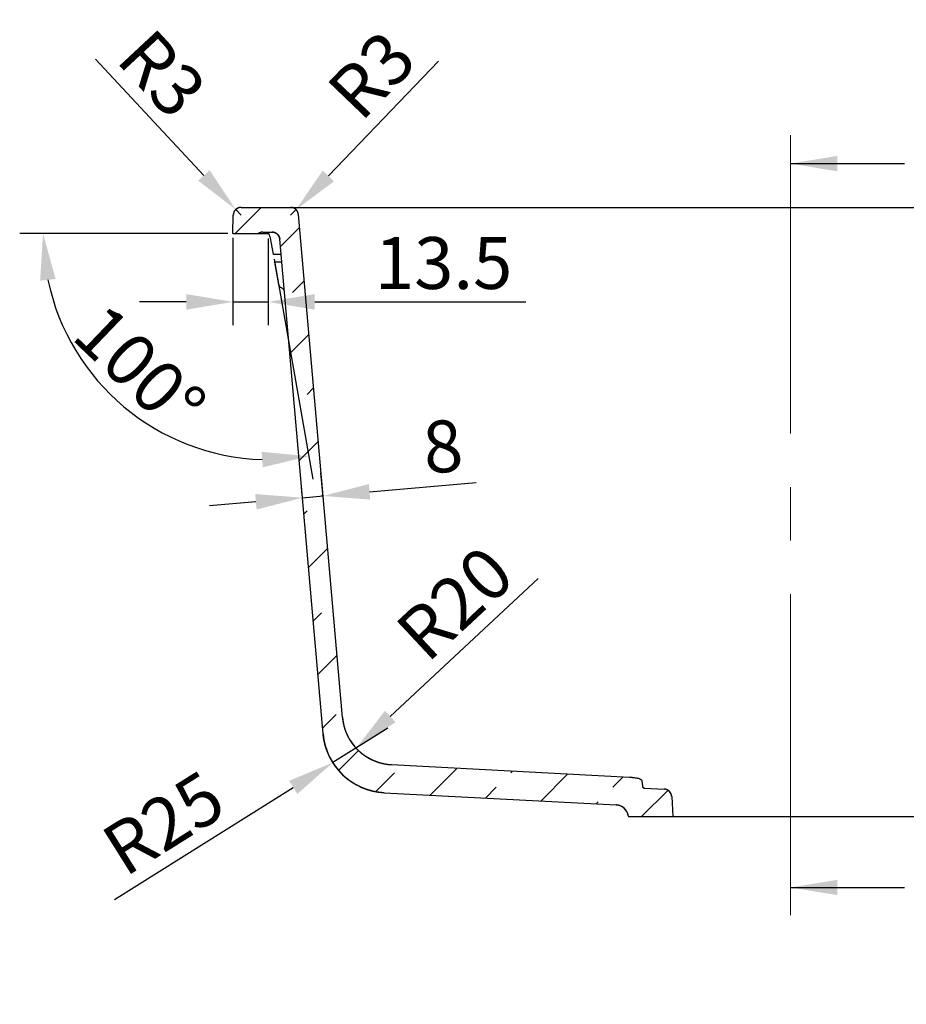
# Model space of a CAD drawing. Units: millimetres. Extents: x 370 to 542, y -97 to 16.
# Drawn here: x 442 to 476, y -31 to 7 of the extents above; entities that cross this region are included whole.
import ezdxf

# ---------------------------------------------------------------- set-up
doc = ezdxf.new("R2010")
doc.units = ezdxf.units.MM
doc.linetypes.add('CENTER2', pattern=[28.575, 19.05, -3.175, 3.175, -3.175])
for name, color, linetype, lineweight in [('Centreline', 1, 'CENTER2', 15), ('Dimensions', 3, 'Continuous', 30), ('Hatch', 2, 'Continuous', 20)]:
    doc.layers.add(name, color=color, linetype=linetype, lineweight=lineweight)
doc.dimstyles.new('诺基山ISO-25', dxfattribs={"dimtxt": 2, "dimasz": 1.8, "dimexe": 0.9, "dimexo": 0.2, "dimgap": 0.5, "dimtad": 1, "dimlfac": 10, "dimdsep": 46, "dimtxsty": 'Standard', "dimcen": 2.5, "dimazin": 2, "dimtfac": 1, "dimtmove": 0, "dimatfit": 3, "dimfxl": 1, "dimtolj": 1, "dimarcsym": 0})

# ---------------------------------------------------------------- blocks, each defined once
blk = doc.blocks.new('*D2')
at = {"layer": 'Defpoints', "color": 0, "transparency": 16777216}
for p in [(456.594, -19.311), (455.132, -20.675)]:
    blk.add_point(p, dxfattribs=at)
at = {"layer": 'Dimensions', "color": 0, "lineweight": -2, "transparency": 16777216}
blk.add_line((462.151, -14.126), (456.448, -19.447), dxfattribs=at)
at = {"layer": 'Dimensions', "color": 0, "transparency": 16777216}
blk.add_solid([(456.243, -19.228), (456.653, -19.667), (455.132, -20.675)], dxfattribs=at)
at = {"layer": 'Dimensions', "color": 0, "transparency": 16777216, "insert": (458.934, -15.076), "char_height": 2, "attachment_point": 5, "rotation": 43.0168}
blk.add_mtext('\\A1;R20', dxfattribs=at)
blk = doc.blocks.new('*D3')
at = {"layer": 'Defpoints', "color": 0, "transparency": 16777216}
for p in [(452.814, 0.103), (452.606, -0.114)]:
    blk.add_point(p, dxfattribs=at)
at = {"layer": 'Dimensions', "color": 0, "lineweight": -2, "transparency": 16777216}
for p, q in [((458.307, 5.826), (454.06, 1.401)), ((452.606, -0.114), (452.814, 0.103))]:
    blk.add_line(p, q, dxfattribs=at)
at = {"layer": 'Dimensions', "color": 0, "transparency": 16777216}
blk.add_solid([(453.844, 1.609), (454.277, 1.193), (452.814, 0.103)], dxfattribs=at)
at = {"layer": 'Dimensions', "color": 0, "transparency": 16777216, "insert": (455.725, 5.302), "char_height": 2, "attachment_point": 5, "rotation": 46.1766}
blk.add_mtext('\\A1;R3', dxfattribs=at)
blk = doc.blocks.new('*D4')
at = {"layer": 'Defpoints', "color": 0, "transparency": 16777216}
for p in [(450.489, 0.106), (450.693, -0.114)]:
    blk.add_point(p, dxfattribs=at)
at = {"layer": 'Dimensions', "color": 0, "lineweight": -2, "transparency": 16777216}
for p, q in [((445.08, 5.909), (449.261, 1.422)), ((450.693, -0.114), (450.489, 0.106))]:
    blk.add_line(p, q, dxfattribs=at)
at = {"layer": 'Dimensions', "color": 0, "transparency": 16777216}
blk.add_solid([(449.481, 1.627), (449.042, 1.218), (450.489, 0.106)], dxfattribs=at)
at = {"layer": 'Dimensions', "color": 0, "transparency": 16777216, "insert": (447.654, 5.347), "char_height": 2, "attachment_point": 5, "rotation": 312.9856}
blk.add_mtext('\\A1;R3', dxfattribs=at)
blk = doc.blocks.new('*D9')
at = {"layer": 'Defpoints', "color": 0, "transparency": 16777216}
for p in [(450.381, -0.814), (451.737, -0.814), (451.81, -0.929), (451.931, -1.614), (448.332, -8.829)]:
    blk.add_point(p, dxfattribs=at)
at = {"layer": 'Dimensions', "color": 0, "lineweight": -2, "transparency": 16777216}
for p, q in [((450.181, -0.814), (442.16, -0.814)), ((451.965, -1.811), (453.462, -10.297))]:
    blk.add_line(p, q, dxfattribs=at)
blk.add_arc((451.79, -0.814), 8.729, 191.8353, 268.1647, dxfattribs=at)
at = {"layer": 'Dimensions', "color": 0, "transparency": 16777216}
for points in [[(442.947, -2.635), (443.544, -2.573), (443.06, -0.814)], [(451.489, -9.24), (451.531, -9.838), (453.306, -9.411)]]:
    blk.add_solid(points, dxfattribs=at)
at = {"layer": 'Dimensions', "color": 0, "transparency": 16777216, "insert": (446.791, -6.037), "char_height": 2, "attachment_point": 5, "rotation": 316.26}
blk.add_mtext('\\A1;100°', dxfattribs=at)
blk = doc.blocks.new('*D15')
at = {"layer": 'Defpoints', "color": 0, "transparency": 16777216}
for p in [(456.348, -19.899), (454.231, -21.228)]:
    blk.add_point(p, dxfattribs=at)
at = {"layer": 'Dimensions', "color": 0, "lineweight": -2, "transparency": 16777216}
for p, q in [((456.348, -19.899), (454.231, -21.228)), ((445.819, -26.512), (452.706, -22.186))]:
    blk.add_line(p, q, dxfattribs=at)
at = {"layer": 'Dimensions', "color": 0, "transparency": 16777216}
blk.add_solid([(452.547, -21.932), (452.866, -22.44), (454.231, -21.228)], dxfattribs=at)
at = {"layer": 'Dimensions', "color": 0, "transparency": 16777216, "insert": (447.703, -23.557), "char_height": 2, "attachment_point": 5, "rotation": 32.1317}
blk.add_mtext('\\A1;R25', dxfattribs=at)
blk = doc.blocks.new('*D16')
at = {"layer": 'Defpoints', "color": 0, "transparency": 16777216}
for p in [(453.854, -10.942), (453.069, -11.111), (453.863, -11.042)]:
    blk.add_point(p, dxfattribs=at)
at = {"layer": 'Dimensions', "color": 0, "lineweight": -2, "transparency": 16777216}
for p, q in [((453.052, -10.912), (452.982, -10.115)), ((453.846, -10.843), (453.776, -10.045)), ((455.648, -10.785), (459.765, -10.425)), ((453.061, -11.011), (453.854, -10.942)), ((451.267, -11.168), (449.474, -11.325))]:
    blk.add_line(p, q, dxfattribs=at)
at = {"layer": 'Dimensions', "color": 0, "transparency": 16777216}
for points in [[(455.621, -10.486), (455.674, -11.084), (453.854, -10.942)], [(451.241, -10.869), (451.294, -11.467), (453.061, -11.011)]]:
    blk.add_solid(points, dxfattribs=at)
at = {"layer": 'Dimensions', "color": 0, "transparency": 16777216, "insert": (458.472, -9.032), "char_height": 2, "attachment_point": 5, "rotation": 5}
blk.add_mtext('\\A1;8', dxfattribs=at)
blk = doc.blocks.new('*D17')
at = {"layer": 'Defpoints', "color": 0, "transparency": 16777216}
for p in [(487.272, -21.308), (477.621, -21.814), (481.793, -22.169), (465.631, -23.314), (478.131, -23.314)]:
    blk.add_point(p, dxfattribs=at)
at = {"layer": 'Dimensions', "color": 0, "lineweight": -2, "transparency": 16777216}
for p, q in [((478.331, -23.314), (482.713, -23.314)), ((481.616, -26.909), (481.214, -30.553))]:
    blk.add_line(p, q, dxfattribs=at)
for start, end in [(6.1433, 9.2866), (0, 3), (353.711, 0), (353.7134, 356.8567)]:
    blk.add_arc((448.999, -23.314), 32.814, start, end, dxfattribs=at)
at = {"layer": 'Dimensions', "color": 0, "transparency": 16777216}
for points in [[(481.924, -19.778), (481.326, -19.826), (481.768, -21.597)], [(481.464, -25.105), (482.064, -25.121), (481.813, -23.314)]]:
    blk.add_solid(points, dxfattribs=at)
at = {"layer": 'Dimensions', "color": 0, "transparency": 16777216, "insert": (482.906, -28.895), "char_height": 2, "attachment_point": 5, "rotation": 263.711}
blk.add_mtext('\\A1;3°', dxfattribs=at)
blk = doc.blocks.new('*D20')
at = {"layer": 'Defpoints', "color": 0, "transparency": 16777216}
for p in [(450.381, -0.79), (451.737, -0.814), (451.737, -3.457)]:
    blk.add_point(p, dxfattribs=at)
at = {"layer": 'Dimensions', "color": 0, "lineweight": -2, "transparency": 16777216}
for p, q in [((450.381, -0.99), (450.381, -4.357)), ((451.737, -1.014), (451.737, -4.357)), ((448.581, -3.457), (446.781, -3.457)), ((450.381, -3.457), (451.737, -3.457)), ((453.537, -3.457), (461.67, -3.457))]:
    blk.add_line(p, q, dxfattribs=at)
at = {"layer": 'Dimensions', "color": 0, "transparency": 16777216}
for points in [[(448.581, -3.157), (448.581, -3.757), (450.381, -3.457)], [(453.537, -3.157), (453.537, -3.757), (451.737, -3.457)]]:
    blk.add_solid(points, dxfattribs=at)
at = {"layer": 'Dimensions', "color": 0, "transparency": 16777216, "insert": (458.504, -1.957), "char_height": 2, "attachment_point": 5}
blk.add_mtext('\\A1;13.5', dxfattribs=at)

msp = doc.modelspace()

# ---------------------------------------------------------------- hatches: boundary and pattern name
at = {"layer": 'Hatch'}
h = msp.add_hatch(dxfattribs=at)
h.set_pattern_fill('ANSI33', color=256, scale=0.5, style=0)
h.set_pattern_definition([(45, (-27.767, -413.9464), (-2.245064, 2.245064), []), (45, (-25.522, -413.9464), (-2.245064, 2.245064), [1.5875, -0.79375])])
edge = h.paths.add_edge_path()
edge.add_line((450.6931, 0.1861), (452.606, 0.1861))
edge.add_spline(control_points=[(452.9048, -0.0878), (452.8906, 0.0754), (452.7698, 0.1861), (452.606, 0.1861)], knot_values=[0, 0, 0, 0, 1, 1, 1, 1], weights=[1, 0.8248516, 0.8248516, 1], degree=3, periodic=0)
edge.add_line((454.6019, -19.4852), (452.9048, -0.0878))
edge.add_spline(control_points=[(454.6019, -19.4852), (454.693, -20.527), (455.4453, -21.2534), (456.4896, -21.3081)], knot_values=[0, 0, 0, 0, 1, 1, 1, 1], weights=[1, 0.8364731, 0.8364731, 1], degree=3, periodic=0)
edge.add_line((456.4896, -21.3081), (465.6648, -21.789))
edge.add_spline(control_points=[(465.6648, -21.789), (465.698, -21.7907), (465.762, -21.795), (465.8505, -21.8042), (465.9319, -21.8167), (466.0066, -21.8336), (466.0726, -21.8563), (466.1299, -21.8902), (466.1506, -21.9246), (466.1524, -21.9451)], knot_values=[0, 0, 0, 0, 0.1428571, 0.2857143, 0.4285714, 0.5714286, 0.7142857, 0.8571429, 1, 1, 1, 1], degree=3, periodic=0)
edge.add_line((466.1524, -21.9451), (466.1683, -22.1267))
edge.add_spline(control_points=[(466.1683, -22.1267), (466.1728, -22.1791), (466.2108, -22.2155), (466.2634, -22.2179)], knot_values=[0, 0, 0, 0, 1, 1, 1, 1], weights=[1, 0.8349105, 0.8349105, 1], degree=3, periodic=0)
edge.add_line((466.2634, -22.2179), (467.0115, -22.2517))
edge.add_spline(control_points=[(467.2973, -22.5331), (467.2875, -22.3721), (467.1726, -22.259), (467.0115, -22.2517)], knot_values=[0, 0, 0, 0, 1, 1, 1, 1], weights=[1, 0.8291165, 0.8291165, 1], degree=3, periodic=0)
edge.add_line((467.2973, -22.5331), (467.3451, -23.3139))
edge.add_line((465.6309, -23.3139), (467.3451, -23.3139))
edge.add_line((465.6243, -23.2764), (465.6309, -23.3139))
edge.add_spline(control_points=[(465.6243, -23.2764), (465.5821, -23.0374), (465.4004, -22.8766), (465.158, -22.8639)], knot_values=[0, 0, 0, 0, 1, 1, 1, 1], weights=[1, 0.8550721, 0.8550721, 1], degree=3, periodic=0)
edge.add_line((456.2168, -22.3953), (465.158, -22.8639))
edge.add_spline(control_points=[(456.2168, -22.3953), (454.9114, -22.3269), (453.9711, -21.4189), (453.8571, -20.1167)], knot_values=[0, 0, 0, 0, 1, 1, 1, 1], weights=[1, 0.8364731, 0.8364731, 1], degree=3, periodic=0)
edge.add_line((453.8571, -20.1167), (452.188, -1.0378))
edge.add_spline(control_points=[(451.8891, -0.7639), (452.0529, -0.7639), (452.1737, -0.8746), (452.188, -1.0378)], knot_values=[0, 0, 0, 0, 1, 1, 1, 1], weights=[1, 0.8248516, 0.8248516, 1], degree=3, periodic=0)
edge.add_line((451.5384, -0.7639), (451.8891, -0.7639))
edge.add_spline(control_points=[(451.5384, -0.7639), (451.479, -0.7639), (451.4221, -0.7811), (451.3726, -0.8139)], knot_values=[0, 0, 0, 0, 1, 1, 1, 1], weights=[1, 0.9716181, 0.9716181, 1], degree=3, periodic=0)
edge.add_line((450.3809, -0.8139), (451.3726, -0.8139))
edge.add_line((450.3809, -0.8139), (450.3932, -0.1087))
edge.add_spline(control_points=[(450.6931, 0.1861), (450.5198, 0.1861), (450.3962, 0.0646), (450.3932, -0.1087)], knot_values=[0, 0, 0, 0, 1, 1, 1, 1], weights=[1, 0.8088336, 0.8088336, 1], degree=3, periodic=0)
edge = h.paths.add_edge_path()
edge.add_line((491.1558, 0.1861), (493.106, 0.1861))
edge.add_spline(control_points=[(493.4048, -0.0878), (493.3906, 0.0754), (493.2698, 0.1861), (493.106, 0.1861)], knot_values=[0, 0, 0, 0, 1, 1, 1, 1], weights=[1, 0.8248516, 0.8248516, 1], degree=3, periodic=0)
edge.add_line((495.1019, -19.4852), (493.4048, -0.0878))
edge.add_spline(control_points=[(495.1019, -19.4852), (495.193, -20.527), (495.9453, -21.2534), (496.9896, -21.3081)], knot_values=[0, 0, 0, 0, 1, 1, 1, 1], weights=[1, 0.8364731, 0.8364731, 1], degree=3, periodic=0)
edge.add_line((506.1648, -21.789), (496.9896, -21.3081))
edge.add_spline(control_points=[(506.1648, -21.789), (506.198, -21.7907), (506.262, -21.795), (506.3505, -21.8042), (506.4319, -21.8167), (506.5066, -21.8336), (506.5726, -21.8563), (506.6299, -21.8902), (506.6506, -21.9246), (506.6524, -21.9451)], knot_values=[0, 0, 0, 0, 0.1428571, 0.2857143, 0.4285714, 0.5714286, 0.7142857, 0.8571429, 1, 1, 1, 1], degree=3, periodic=0)
edge.add_line((506.6683, -22.1267), (506.6524, -21.9451))
edge.add_spline(control_points=[(506.7634, -22.2179), (506.7108, -22.2155), (506.6728, -22.1791), (506.6683, -22.1267)], knot_values=[0, 0, 0, 0, 1, 1, 1, 1], weights=[1, 0.8349105, 0.8349105, 1], degree=3, periodic=0)
edge.add_line((507.5115, -22.2517), (506.7634, -22.2179))
edge.add_spline(control_points=[(507.5115, -22.2517), (507.6726, -22.259), (507.7875, -22.3721), (507.7973, -22.5331)], knot_values=[0, 0, 0, 0, 1, 1, 1, 1], weights=[1, 0.8291165, 0.8291165, 1], degree=3, periodic=0)
edge.add_line((507.8451, -23.3139), (507.7973, -22.5331))
edge.add_line((507.8451, -23.3139), (506.1309, -23.3139))
edge.add_line((506.1309, -23.3139), (506.1243, -23.2764))
edge.add_spline(control_points=[(505.658, -22.8639), (505.9004, -22.8766), (506.0821, -23.0374), (506.1243, -23.2764)], knot_values=[0, 0, 0, 0, 1, 1, 1, 1], weights=[1, 0.8550721, 0.8550721, 1], degree=3, periodic=0)
edge.add_line((505.658, -22.8639), (496.7168, -22.3953))
edge.add_spline(control_points=[(496.7168, -22.3953), (495.4114, -22.3269), (494.4711, -21.4189), (494.3571, -20.1167)], knot_values=[0, 0, 0, 0, 1, 1, 1, 1], weights=[1, 0.8364731, 0.8364731, 1], degree=3, periodic=0)
edge.add_line((494.3571, -20.1167), (492.8843, -3.282))
edge.add_spline(control_points=[(492.8843, -3.282), (492.8786, -3.2173), (492.845, -3.0993), (492.7315, -2.9453), (492.5689, -2.8457), (492.4498, -2.8227), (492.3858, -2.8227)], knot_values=[0, 0, 0, 0, 0.25, 0.5, 0.75, 1, 1, 1, 1], degree=3, periodic=0)
edge.add_line((491.876, -2.8227), (492.3858, -2.8227))
edge.add_spline(control_points=[(491.876, -2.8227), (491.8119, -2.8227), (491.6929, -2.8457), (491.5303, -2.9453), (491.4168, -3.0993), (491.3831, -3.2173), (491.3775, -3.282)], knot_values=[0, 0, 0, 0, 0.25, 0.5, 0.75, 1, 1, 1, 1], degree=3, periodic=0)
edge.add_line((489.9046, -20.1167), (491.3775, -3.282))
edge.add_spline(control_points=[(489.9046, -20.1167), (489.7907, -21.4189), (488.8504, -22.3269), (487.545, -22.3953)], knot_values=[0, 0, 0, 0, 1, 1, 1, 1], weights=[1, 0.8364731, 0.8364731, 1], degree=3, periodic=0)
edge.add_line((487.545, -22.3953), (478.6037, -22.8639))
edge.add_spline(control_points=[(478.1375, -23.2764), (478.1796, -23.0374), (478.3614, -22.8766), (478.6037, -22.8639)], knot_values=[0, 0, 0, 0, 1, 1, 1, 1], weights=[1, 0.8550721, 0.8550721, 1], degree=3, periodic=0)
edge.add_line((478.1375, -23.2764), (478.1309, -23.3139))
edge.add_line((476.4167, -23.3139), (478.1309, -23.3139))
edge.add_line((476.4644, -22.5331), (476.4167, -23.3139))
edge.add_spline(control_points=[(476.4644, -22.5331), (476.4743, -22.3721), (476.5892, -22.259), (476.7503, -22.2517)], knot_values=[0, 0, 0, 0, 1, 1, 1, 1], weights=[1, 0.8291165, 0.8291165, 1], degree=3, periodic=0)
edge.add_line((477.4984, -22.2179), (476.7503, -22.2517))
edge.add_spline(control_points=[(477.5935, -22.1267), (477.5889, -22.1791), (477.551, -22.2155), (477.4984, -22.2179)], knot_values=[0, 0, 0, 0, 1, 1, 1, 1], weights=[1, 0.8349105, 0.8349105, 1], degree=3, periodic=0)
edge.add_line((477.6094, -21.9451), (477.5935, -22.1267))
edge.add_spline(control_points=[(477.6094, -21.9451), (477.6112, -21.9246), (477.6319, -21.8902), (477.6891, -21.8563), (477.7552, -21.8336), (477.8299, -21.8167), (477.9113, -21.8042), (477.9998, -21.795), (478.0638, -21.7907), (478.097, -21.789)], knot_values=[0, 0, 0, 0, 0.1428571, 0.2857143, 0.4285714, 0.5714286, 0.7142857, 0.8571429, 1, 1, 1, 1], degree=3, periodic=0)
edge.add_line((487.2722, -21.3081), (478.097, -21.789))
edge.add_spline(control_points=[(487.2722, -21.3081), (488.3165, -21.2534), (489.0687, -20.527), (489.1599, -19.4852)], knot_values=[0, 0, 0, 0, 1, 1, 1, 1], weights=[1, 0.8364731, 0.8364731, 1], degree=3, periodic=0)
edge.add_line((489.1599, -19.4852), (490.8569, -0.0878))
edge.add_spline(control_points=[(490.8569, -0.0878), (490.8712, 0.0754), (490.992, 0.1861), (491.1558, 0.1861)], knot_values=[0, 0, 0, 0, 1, 1, 1, 1], weights=[1, 0.8248516, 0.8248516, 1], degree=3, periodic=0)
edge = h.paths.add_edge_path()
edge.add_line((531.6558, 0.1861), (533.5686, 0.1861))
edge.add_spline(control_points=[(533.5686, 0.1861), (533.7419, 0.1861), (533.8656, 0.0646), (533.8686, -0.1087)], knot_values=[0, 0, 0, 0, 1, 1, 1, 1], weights=[1, 0.8088336, 0.8088336, 1], degree=3, periodic=0)
edge.add_line((533.8809, -0.8139), (533.8686, -0.1087))
edge.add_line((532.8892, -0.8139), (533.8809, -0.8139))
edge.add_spline(control_points=[(532.7234, -0.7639), (532.7828, -0.7639), (532.8397, -0.7811), (532.8892, -0.8139)], knot_values=[0, 0, 0, 0, 1, 1, 1, 1], weights=[1, 0.9716181, 0.9716181, 1], degree=3, periodic=0)
edge.add_line((532.3727, -0.7639), (532.7234, -0.7639))
edge.add_spline(control_points=[(532.3727, -0.7639), (532.2089, -0.7639), (532.0881, -0.8746), (532.0738, -1.0378)], knot_values=[0, 0, 0, 0, 1, 1, 1, 1], weights=[1, 0.8248516, 0.8248516, 1], degree=3, periodic=0)
edge.add_line((530.4046, -20.1167), (532.0738, -1.0378))
edge.add_spline(control_points=[(530.4046, -20.1167), (530.2907, -21.4189), (529.3504, -22.3269), (528.045, -22.3953)], knot_values=[0, 0, 0, 0, 1, 1, 1, 1], weights=[1, 0.8364731, 0.8364731, 1], degree=3, periodic=0)
edge.add_line((519.1037, -22.8639), (528.045, -22.3953))
edge.add_spline(control_points=[(519.1037, -22.8639), (518.8614, -22.8766), (518.6796, -23.0374), (518.6375, -23.2764)], knot_values=[0, 0, 0, 0, 1, 1, 1, 1], weights=[1, 0.8550721, 0.8550721, 1], degree=3, periodic=0)
edge.add_line((518.6309, -23.3139), (518.6375, -23.2764))
edge.add_line((518.6309, -23.3139), (516.9167, -23.3139))
edge.add_line((516.9167, -23.3139), (516.9644, -22.5331))
edge.add_spline(control_points=[(517.2503, -22.2517), (517.0892, -22.259), (516.9743, -22.3721), (516.9644, -22.5331)], knot_values=[0, 0, 0, 0, 1, 1, 1, 1], weights=[1, 0.8291165, 0.8291165, 1], degree=3, periodic=0)
edge.add_line((517.2503, -22.2517), (517.9984, -22.2179))
edge.add_spline(control_points=[(517.9984, -22.2179), (518.051, -22.2155), (518.0889, -22.1791), (518.0935, -22.1267)], knot_values=[0, 0, 0, 0, 1, 1, 1, 1], weights=[1, 0.8349105, 0.8349105, 1], degree=3, periodic=0)
edge.add_line((518.0935, -22.1267), (518.1094, -21.9451))
edge.add_spline(control_points=[(518.1094, -21.9451), (518.1112, -21.9246), (518.1319, -21.8902), (518.1891, -21.8563), (518.2552, -21.8336), (518.3299, -21.8167), (518.4113, -21.8042), (518.4998, -21.795), (518.5638, -21.7907), (518.597, -21.789)], knot_values=[0, 0, 0, 0, 0.1428571, 0.2857143, 0.4285714, 0.5714286, 0.7142857, 0.8571429, 1, 1, 1, 1], degree=3, periodic=0)
edge.add_line((518.597, -21.789), (527.7722, -21.3081))
edge.add_spline(control_points=[(527.7722, -21.3081), (528.8165, -21.2534), (529.5687, -20.527), (529.6599, -19.4852)], knot_values=[0, 0, 0, 0, 1, 1, 1, 1], weights=[1, 0.8364731, 0.8364731, 1], degree=3, periodic=0)
edge.add_line((529.6599, -19.4852), (531.3569, -0.0878))
edge.add_spline(control_points=[(531.3569, -0.0878), (531.3712, 0.0754), (531.492, 0.1861), (531.6558, 0.1861)], knot_values=[0, 0, 0, 0, 1, 1, 1, 1], weights=[1, 0.8248516, 0.8248516, 1], degree=3, periodic=0)

# ---------------------------------------------------------------- linework, layer by layer
at = {"color": 7, "linetype": 'Continuous'}
for p, q in [((450.6931, 0.1861), (452.606, 0.1861)), ((450.6931, 0.1861), (533.5686, 0.1861)), ((450.3809, -0.8139), (450.3932, -0.1087)), ((450.3809, -0.8139), (450.3932, -0.1087)), ((454.6019, -19.4852), (452.9048, -0.0878)), ((454.6019, -19.4852), (452.9048, -0.0878)), ((450.3809, -0.8139), (451.3726, -0.8139)), ((450.3809, -0.8139), (451.7371, -0.8139)), ((451.5384, -0.7639), (451.8891, -0.7639)), ((451.5384, -0.7639), (451.8891, -0.7639)), ((451.81, -0.9292), (451.9308, -1.6139)), ((453.8571, -20.1167), (452.188, -1.0378)), ((453.8571, -20.1167), (452.188, -1.0378)), ((451.9308, -1.6139), (452.2384, -1.6139)), ((451.9854, -1.9239), (452.1381, -2.79)), ((452.2655, -1.9239), (451.9854, -1.9239)), ((456.4896, -21.3081), (465.6648, -21.789)), ((456.4896, -21.3081), (465.6648, -21.789)), ((466.1524, -21.9451), (466.1683, -22.1267)), ((466.1524, -21.9451), (466.1683, -22.1267)), ((456.2168, -22.3953), (465.158, -22.8639)), ((456.2168, -22.3953), (465.158, -22.8639)), ((466.2634, -22.2179), (467.0115, -22.2517)), ((466.2634, -22.2179), (467.0115, -22.2517)), ((467.2973, -22.5331), (467.3451, -23.3139)), ((467.2973, -22.5331), (467.3451, -23.3139)), ((465.6243, -23.2764), (465.6309, -23.3139)), ((465.6243, -23.2764), (465.6309, -23.3139)), ((465.6309, -23.3139), (467.3451, -23.3139)), ((465.6309, -23.3139), (478.1309, -23.3139))]:
    msp.add_line(p, q, dxfattribs=at)
for centre, radius, start, end in [((450.6931, -0.1139), 0.3, 90, 179), ((452.606, -0.1139), 0.3, 5, 90), ((451.5384, -1.0639), 0.3, 90, 123.55731), ((451.6131, -0.9639), 0.2, 10.00098, 63.33333), ((451.8891, -1.0639), 0.3, 5, 90), ((452.2859, -2.7639), 0.15, 190, 250.15125), ((452.167, -3.0932), 0.2, 26.72224, 70.15459), ((456.5943, -19.3109), 2, 185, 267), ((456.3476, -19.8988), 2.5, 185, 267), ((466.2679, -22.118), 0.1, 185.00064, 267.4092), ((466.9979, -22.5514), 0.3, 3.5, 87.4092), ((465.1319, -23.3632), 0.5, 10, 87)]:
    msp.add_arc(centre, radius, start, end, dxfattribs=at)
for points, start_tangent, end_tangent in [([(450.6931, 0.1861), (450.6865, 0.186), (450.6799, 0.1858), (450.6732, 0.1854), (450.6698, 0.1852), (450.6664, 0.1849), (450.663, 0.1846), (450.6596, 0.1842), (450.6562, 0.1838), (450.6528, 0.1834), (450.6494, 0.1829), (450.646, 0.1823), (450.6425, 0.1818), (450.6391, 0.1812), (450.6356, 0.1805), (450.6322, 0.1798), (450.6287, 0.1791), (450.6252, 0.1783), (450.6218, 0.1775), (450.6183, 0.1766), (450.6149, 0.1757), (450.6114, 0.1747), (450.6079, 0.1737), (450.6045, 0.1727), (450.601, 0.1716), (450.5976, 0.1704), (450.5941, 0.1693), (450.5907, 0.168), (450.5872, 0.1668), (450.5838, 0.1654), (450.5804, 0.1641), (450.577, 0.1627), (450.5735, 0.1612), (450.5702, 0.1597), (450.5668, 0.1582), (450.5634, 0.1566), (450.56, 0.1549), (450.5567, 0.1532), (450.5534, 0.1515), (450.55, 0.1497), (450.5468, 0.1479), (450.5435, 0.1461), (450.5402, 0.1442), (450.537, 0.1422), (450.5337, 0.1402), (450.5305, 0.1382), (450.5274, 0.1361), (450.5242, 0.134), (450.5211, 0.1318), (450.518, 0.1296), (450.5149, 0.1274), (450.5118, 0.1251), (450.5088, 0.1228), (450.5058, 0.1204), (450.5028, 0.118), (450.4999, 0.1155), (450.497, 0.113), (450.4941, 0.1105), (450.4912, 0.108), (450.4884, 0.1054), (450.4856, 0.1027), (450.4829, 0.1001), (450.4802, 0.0973), (450.4775, 0.0946), (450.4748, 0.0918), (450.4722, 0.089), (450.4696, 0.0862), (450.4671, 0.0833), (450.4646, 0.0804), (450.4621, 0.0775), (450.4597, 0.0745), (450.4573, 0.0715), (450.455, 0.0685), (450.4527, 0.0655), (450.4504, 0.0624), (450.4482, 0.0593), (450.446, 0.0562), (450.4439, 0.0531), (450.4418, 0.0499), (450.4398, 0.0467), (450.4378, 0.0435), (450.4358, 0.0403), (450.4339, 0.037), (450.432, 0.0338), (450.4302, 0.0305), (450.4284, 0.0272), (450.4267, 0.0239), (450.425, 0.0205), (450.4233, 0.0172), (450.4217, 0.0138), (450.4202, 0.0105), (450.4186, 0.0071), (450.4172, 0.0037), (450.4157, 0.0003), (450.4144, -0.0031), (450.413, -0.0065), (450.4117, -0.01), (450.4105, -0.0134), (450.4093, -0.0168), (450.4081, -0.0203), (450.407, -0.0237), (450.406, -0.0271), (450.405, -0.0306), (450.404, -0.034), (450.4031, -0.0375), (450.4022, -0.0409), (450.4013, -0.0444), (450.4005, -0.0478), (450.3998, -0.0513), (450.3991, -0.0547), (450.3984, -0.0581), (450.3978, -0.0616), (450.3972, -0.065), (450.3966, -0.0684), (450.3961, -0.0718), (450.3957, -0.0752), (450.3952, -0.0786), (450.3949, -0.082), (450.3945, -0.0854), (450.3942, -0.0887), (450.3937, -0.0954), (450.3934, -0.1021), (450.3932, -0.1087)], (-1, 0), (-0.0174524, -0.9998477)), ([(452.9048, -0.0878), (452.9042, -0.0814), (452.9035, -0.0751), (452.9026, -0.0687), (452.9015, -0.0623), (452.9003, -0.0558), (452.899, -0.0493), (452.8974, -0.0429), (452.8958, -0.0364), (452.894, -0.0299), (452.892, -0.0234), (452.8899, -0.0169), (452.8876, -0.0104), (452.8851, -0.004), (452.8825, 0.0024), (452.8797, 0.0088), (452.8768, 0.0152), (452.8737, 0.0215), (452.8704, 0.0278), (452.867, 0.034), (452.8634, 0.0402), (452.8596, 0.0463), (452.8557, 0.0523), (452.8517, 0.0582), (452.8475, 0.0641), (452.8431, 0.0698), (452.8386, 0.0755), (452.834, 0.0811), (452.8292, 0.0866), (452.8242, 0.0919), (452.8192, 0.0972), (452.814, 0.1023), (452.8087, 0.1073), (452.8032, 0.1121), (452.7977, 0.1168), (452.792, 0.1214), (452.7863, 0.1259), (452.7804, 0.1302), (452.7744, 0.1343), (452.7684, 0.1383), (452.7623, 0.1422), (452.7561, 0.1458), (452.7498, 0.1494), (452.7435, 0.1527), (452.7371, 0.1559), (452.7306, 0.159), (452.7241, 0.1618), (452.7176, 0.1645), (452.711, 0.1671), (452.7044, 0.1695), (452.6978, 0.1717), (452.6912, 0.1737), (452.6845, 0.1756), (452.6779, 0.1773), (452.6712, 0.1789), (452.6646, 0.1803), (452.658, 0.1815), (452.6514, 0.1826), (452.6448, 0.1836), (452.6382, 0.1843), (452.6317, 0.185), (452.6252, 0.1855), (452.6188, 0.1858), (452.6123, 0.186), (452.606, 0.1861)], (-0.0871557, 0.9961947), (-1, 0)), ([(451.5384, -0.7639), (451.533, -0.764), (451.5276, -0.7641), (451.5221, -0.7644), (451.5167, -0.7647), (451.5112, -0.7652), (451.5058, -0.7657), (451.5003, -0.7664), (451.4949, -0.7671), (451.4894, -0.7679), (451.484, -0.7689), (451.4786, -0.7699), (451.4732, -0.7711), (451.4678, -0.7724), (451.4625, -0.7737), (451.4571, -0.7751), (451.4518, -0.7767), (451.4465, -0.7783), (451.4413, -0.7801), (451.4361, -0.7819), (451.4309, -0.7839), (451.4258, -0.7859), (451.4207, -0.788), (451.4156, -0.7902), (451.4106, -0.7925), (451.4057, -0.7949), (451.4008, -0.7974), (451.3959, -0.7999), (451.3911, -0.8026), (451.3864, -0.8053), (451.3817, -0.8081), (451.3771, -0.811), (451.3726, -0.8139)], (-1, 0), (-0.8333333, -0.5527708)), ([(451.8891, -0.7639), (451.8955, -0.764), (451.9019, -0.7642), (451.9083, -0.7645), (451.9148, -0.765), (451.9213, -0.7657), (451.9279, -0.7664), (451.9345, -0.7674), (451.9411, -0.7685), (451.9477, -0.7697), (451.9544, -0.7711), (451.961, -0.7727), (451.9676, -0.7744), (451.9743, -0.7763), (451.9809, -0.7783), (451.9875, -0.7805), (451.9941, -0.7829), (452.0007, -0.7855), (452.0072, -0.7882), (452.0137, -0.791), (452.0202, -0.7941), (452.0266, -0.7973), (452.0329, -0.8006), (452.0392, -0.8042), (452.0454, -0.8078), (452.0515, -0.8117), (452.0575, -0.8157), (452.0635, -0.8198), (452.0694, -0.8241), (452.0751, -0.8286), (452.0808, -0.8332), (452.0863, -0.8379), (452.0918, -0.8427), (452.0971, -0.8477), (452.1023, -0.8528), (452.1073, -0.8581), (452.1123, -0.8634), (452.1171, -0.8689), (452.1217, -0.8745), (452.1262, -0.8802), (452.1306, -0.8859), (452.1348, -0.8918), (452.1389, -0.8977), (452.1428, -0.9037), (452.1465, -0.9098), (452.1501, -0.916), (452.1535, -0.9222), (452.1568, -0.9285), (452.1599, -0.9348), (452.1628, -0.9412), (452.1656, -0.9476), (452.1682, -0.954), (452.1707, -0.9604), (452.173, -0.9669), (452.1751, -0.9734), (452.1771, -0.9799), (452.1789, -0.9864), (452.1806, -0.9929), (452.1821, -0.9993), (452.1834, -1.0058), (452.1846, -1.0123), (452.1857, -1.0187), (452.1866, -1.0251), (452.1873, -1.0314), (452.188, -1.0378)], (1, 0), (0.0871557, -0.9961947)), ([(454.6019, -19.4852), (454.6038, -19.5056), (454.6059, -19.5261), (454.6082, -19.5467), (454.6108, -19.5673), (454.6136, -19.588), (454.6166, -19.6087), (454.6198, -19.6294), (454.6233, -19.6502), (454.627, -19.671), (454.6309, -19.6919), (454.6351, -19.7128), (454.6395, -19.7337), (454.6441, -19.7546), (454.649, -19.7755), (454.6541, -19.7965), (454.6595, -19.8174), (454.6651, -19.8384), (454.671, -19.8593), (454.6771, -19.8803), (454.6834, -19.9012), (454.69, -19.9222), (454.6968, -19.9431), (454.7039, -19.964), (454.7113, -19.9849), (454.7189, -20.0057), (454.7267, -20.0265), (454.7348, -20.0473), (454.7432, -20.068), (454.7518, -20.0887), (454.7606, -20.1094), (454.7697, -20.13), (454.7791, -20.1505), (454.7887, -20.1709), (454.7985, -20.1913), (454.8086, -20.2116), (454.819, -20.2319), (454.8296, -20.2521), (454.8404, -20.2721), (454.8515, -20.2921), (454.8629, -20.312), (454.8745, -20.3318), (454.8863, -20.3515), (454.8984, -20.371), (454.9107, -20.3905), (454.9233, -20.4099), (454.9361, -20.4291), (454.9491, -20.4482), (454.9624, -20.4671), (454.9759, -20.486), (454.9897, -20.5047), (455.0036, -20.5232), (455.0178, -20.5416), (455.0323, -20.5599), (455.0469, -20.578), (455.0618, -20.5959), (455.0768, -20.6137), (455.0921, -20.6313), (455.1076, -20.6487), (455.1234, -20.666), (455.1393, -20.6831), (455.1554, -20.7), (455.1717, -20.7167), (455.1883, -20.7332), (455.205, -20.7495), (455.2219, -20.7657), (455.239, -20.7816), (455.2562, -20.7973), (455.2737, -20.8129), (455.2913, -20.8282), (455.3091, -20.8433), (455.3271, -20.8582), (455.3452, -20.8729), (455.3635, -20.8873), (455.3819, -20.9015), (455.4005, -20.9155), (455.4193, -20.9293), (455.4382, -20.9429), (455.4572, -20.9562), (455.4764, -20.9693), (455.4957, -20.9821), (455.5151, -20.9947), (455.5346, -21.0071), (455.5543, -21.0192), (455.5741, -21.0311), (455.5939, -21.0427), (455.6139, -21.0541), (455.634, -21.0652), (455.6542, -21.0761), (455.6745, -21.0868), (455.6948, -21.0972), (455.7153, -21.1073), (455.7358, -21.1172), (455.7564, -21.1269), (455.777, -21.1363), (455.7978, -21.1454), (455.8185, -21.1543), (455.8394, -21.1629), (455.8603, -21.1713), (455.8812, -21.1794), (455.9022, -21.1873), (455.9232, -21.1949), (455.9442, -21.2023), (455.9653, -21.2094), (455.9864, -21.2162), (456.0075, -21.2229), (456.0287, -21.2292), (456.0498, -21.2353), (456.071, -21.2412), (456.0921, -21.2468), (456.1133, -21.2522), (456.1344, -21.2573), (456.1556, -21.2622), (456.1767, -21.2668), (456.1978, -21.2712), (456.2189, -21.2753), (456.24, -21.2792), (456.261, -21.2829), (456.282, -21.2863), (456.303, -21.2895), (456.3239, -21.2925), (456.3448, -21.2952), (456.3657, -21.2978), (456.3865, -21.3), (456.4072, -21.3021), (456.4279, -21.3039), (456.4485, -21.3055), (456.4691, -21.3069), (456.4896, -21.3081)], (0.0871557, -0.9961947), (0.9986295, -0.052336)), ([(456.2168, -22.3953), (456.1912, -22.3939), (456.1654, -22.3921), (456.1397, -22.3901), (456.1138, -22.3878), (456.0879, -22.3852), (456.0619, -22.3824), (456.0358, -22.3792), (456.0097, -22.3758), (455.9835, -22.3721), (455.9573, -22.3681), (455.931, -22.3638), (455.9047, -22.3592), (455.8784, -22.3543), (455.852, -22.3491), (455.8256, -22.3437), (455.7992, -22.3379), (455.7728, -22.3318), (455.7464, -22.3254), (455.7199, -22.3187), (455.6935, -22.3117), (455.667, -22.3043), (455.6406, -22.2967), (455.6142, -22.2887), (455.5878, -22.2805), (455.5614, -22.2719), (455.5351, -22.263), (455.5088, -22.2538), (455.4825, -22.2443), (455.4563, -22.2345), (455.4301, -22.2243), (455.404, -22.2138), (455.3779, -22.203), (455.352, -22.1919), (455.3261, -22.1805), (455.3002, -22.1688), (455.2745, -22.1567), (455.2488, -22.1444), (455.2233, -22.1317), (455.1978, -22.1187), (455.1725, -22.1054), (455.1473, -22.0917), (455.1222, -22.0778), (455.0972, -22.0636), (455.0723, -22.049), (455.0476, -22.0342), (455.023, -22.019), (454.9986, -22.0036), (454.9743, -21.9878), (454.9502, -21.9717), (454.9263, -21.9554), (454.9025, -21.9388), (454.8789, -21.9218), (454.8554, -21.9046), (454.8322, -21.8871), (454.8091, -21.8693), (454.7863, -21.8512), (454.7636, -21.8329), (454.7412, -21.8143), (454.7189, -21.7954), (454.6969, -21.7763), (454.6751, -21.7569), (454.6535, -21.7372), (454.6321, -21.7173), (454.611, -21.6971), (454.5901, -21.6767), (454.5694, -21.656), (454.549, -21.6352), (454.5289, -21.614), (454.509, -21.5927), (454.4893, -21.5711), (454.4699, -21.5493), (454.4508, -21.5273), (454.432, -21.5051), (454.4134, -21.4827), (454.3951, -21.46), (454.3771, -21.4372), (454.3593, -21.4142), (454.3419, -21.391), (454.3247, -21.3677), (454.3078, -21.3441), (454.2912, -21.3204), (454.2749, -21.2965), (454.2589, -21.2725), (454.2432, -21.2483), (454.2278, -21.224), (454.2127, -21.1995), (454.1979, -21.1749), (454.1834, -21.1502), (454.1692, -21.1253), (454.1553, -21.1003), (454.1418, -21.0752), (454.1285, -21.05), (454.1156, -21.0247), (454.1029, -20.9993), (454.0906, -20.9739), (454.0786, -20.9483), (454.0669, -20.9226), (454.0555, -20.8969), (454.0445, -20.8711), (454.0337, -20.8452), (454.0233, -20.8193), (454.0132, -20.7933), (454.0034, -20.7673), (453.9939, -20.7413), (453.9847, -20.7152), (453.9758, -20.6891), (453.9673, -20.6629), (453.959, -20.6367), (453.9511, -20.6105), (453.9435, -20.5844), (453.9362, -20.5582), (453.9291, -20.532), (453.9224, -20.5058), (453.916, -20.4796), (453.9099, -20.4534), (453.9041, -20.4273), (453.8986, -20.4011), (453.8934, -20.375), (453.8885, -20.349), (453.8839, -20.323), (453.8795, -20.297), (453.8755, -20.271), (453.8717, -20.2452), (453.8683, -20.2193), (453.8651, -20.1936), (453.8622, -20.1679), (453.8595, -20.1422), (453.8571, -20.1167)], (-0.9986295, 0.052336), (-0.0871557, 0.9961947)), ([(465.6648, -21.789), (465.7607, -21.7955), (465.8493, -21.8048), (465.9308, -21.8174), (466.0051, -21.8346), (466.0712, -21.8582), (466.1255, -21.8932), (466.1524, -21.9451)], (0.9986295, -0.052336), (0.087167, -0.9961937)), ([(465.6648, -21.789), (465.9273, -21.8168), (466.1524, -21.9451)], (0.9986295, -0.052336), (0.087167, -0.9961937)), ([(466.1683, -22.1267), (466.1685, -22.1288), (466.1687, -22.1308), (466.169, -22.1329), (466.1693, -22.135), (466.1697, -22.1371), (466.1701, -22.1392), (466.1706, -22.1413), (466.1712, -22.1434), (466.1717, -22.1455), (466.1724, -22.1476), (466.173, -22.1497), (466.1738, -22.1518), (466.1745, -22.1539), (466.1754, -22.156), (466.1762, -22.158), (466.1772, -22.1601), (466.1782, -22.1622), (466.1792, -22.1642), (466.1803, -22.1662), (466.1814, -22.1682), (466.1826, -22.1702), (466.1838, -22.1722), (466.1851, -22.1741), (466.1864, -22.176), (466.1878, -22.1779), (466.1892, -22.1797), (466.1907, -22.1816), (466.1922, -22.1834), (466.1938, -22.1851), (466.1954, -22.1868), (466.197, -22.1885), (466.1987, -22.1902), (466.2004, -22.1918), (466.2021, -22.1933), (466.2039, -22.1949), (466.2057, -22.1963), (466.2076, -22.1978), (466.2095, -22.1992), (466.2114, -22.2005), (466.2133, -22.2018), (466.2153, -22.203), (466.2173, -22.2042), (466.2193, -22.2054), (466.2213, -22.2065), (466.2234, -22.2075), (466.2254, -22.2085), (466.2275, -22.2095), (466.2296, -22.2104), (466.2317, -22.2112), (466.2338, -22.212), (466.2359, -22.2127), (466.238, -22.2134), (466.2402, -22.2141), (466.2423, -22.2147), (466.2444, -22.2152), (466.2466, -22.2157), (466.2487, -22.2161), (466.2508, -22.2165), (466.2529, -22.2169), (466.255, -22.2172), (466.2571, -22.2174), (466.2592, -22.2176), (466.2613, -22.2178), (466.2634, -22.2179)], (0.087167, -0.9961937), (0.9989778, -0.0452026)), ([(467.2973, -22.5331), (467.2969, -22.5268), (467.2963, -22.5205), (467.2956, -22.5142), (467.2947, -22.5078), (467.2937, -22.5014), (467.2925, -22.495), (467.2912, -22.4885), (467.2898, -22.4821), (467.2882, -22.4756), (467.2864, -22.4691), (467.2845, -22.4627), (467.2824, -22.4562), (467.2802, -22.4498), (467.2778, -22.4434), (467.2752, -22.437), (467.2725, -22.4306), (467.2696, -22.4243), (467.2666, -22.418), (467.2634, -22.4118), (467.2601, -22.4056), (467.2566, -22.3994), (467.2529, -22.3934), (467.2491, -22.3874), (467.2451, -22.3815), (467.241, -22.3757), (467.2368, -22.3699), (467.2324, -22.3643), (467.2278, -22.3587), (467.2232, -22.3533), (467.2184, -22.3479), (467.2134, -22.3427), (467.2084, -22.3376), (467.2032, -22.3326), (467.1979, -22.3278), (467.1925, -22.3231), (467.1869, -22.3185), (467.1813, -22.314), (467.1756, -22.3097), (467.1698, -22.3056), (467.1639, -22.3015), (467.1579, -22.2977), (467.1519, -22.294), (467.1458, -22.2904), (467.1396, -22.287), (467.1334, -22.2837), (467.1271, -22.2807), (467.1207, -22.2777), (467.1144, -22.275), (467.108, -22.2723), (467.1015, -22.2699), (467.0951, -22.2676), (467.0886, -22.2655), (467.0821, -22.2635), (467.0756, -22.2617), (467.0691, -22.26), (467.0626, -22.2585), (467.0562, -22.2571), (467.0497, -22.2559), (467.0432, -22.2549), (467.0368, -22.254), (467.0304, -22.2532), (467.0241, -22.2526), (467.0178, -22.2521), (467.0115, -22.2517)], (-0.0610485, 0.9981348), (-0.9989778, 0.0452026)), ([(465.6243, -23.2764), (465.6225, -23.2668), (465.6205, -23.2572), (465.6183, -23.2476), (465.6159, -23.2379), (465.6133, -23.2282), (465.6105, -23.2186), (465.6075, -23.2089), (465.6042, -23.1992), (465.6008, -23.1896), (465.5971, -23.18), (465.5932, -23.1704), (465.5891, -23.1609), (465.5848, -23.1514), (465.5802, -23.1419), (465.5755, -23.1325), (465.5705, -23.1232), (465.5653, -23.1139), (465.5599, -23.1048), (465.5543, -23.0957), (465.5484, -23.0867), (465.5424, -23.0778), (465.5362, -23.069), (465.5297, -23.0604), (465.5231, -23.0518), (465.5162, -23.0434), (465.5092, -23.0352), (465.502, -23.027), (465.4945, -23.0191), (465.487, -23.0112), (465.4792, -23.0036), (465.4713, -22.9961), (465.4632, -22.9888), (465.4549, -22.9816), (465.4465, -22.9747), (465.438, -22.9679), (465.4293, -22.9613), (465.4205, -22.9549), (465.4115, -22.9488), (465.4025, -22.9428), (465.3933, -22.937), (465.384, -22.9315), (465.3746, -22.9261), (465.3651, -22.921), (465.3556, -22.9161), (465.3459, -22.9114), (465.3362, -22.9069), (465.3265, -22.9027), (465.3167, -22.8986), (465.3068, -22.8948), (465.2969, -22.8913), (465.287, -22.8879), (465.277, -22.8848), (465.267, -22.8819), (465.2571, -22.8792), (465.2471, -22.8767), (465.2371, -22.8744), (465.2271, -22.8724), (465.2171, -22.8706), (465.2072, -22.8689), (465.1973, -22.8675), (465.1874, -22.8663), (465.1776, -22.8653), (465.1678, -22.8645), (465.158, -22.8639)], (-0.1736482, 0.9848078), (-0.9986295, 0.052336))]:
    msp.add_spline(points, degree=3, dxfattribs=dict(at, start_tangent=start_tangent, end_tangent=end_tangent))
at = {"layer": 'Centreline', "ltscale": 0.65}
msp.add_line((471.8809, -27.111), (471.8809, 2.9808), dxfattribs=at)

# ---------------------------------------------------------------- dimensions: what is measured, and where the dimension line sits
at = {"layer": 'Dimensions'}
for center, mpoint, picture, middle in [((450.6931, -0.1139), (450.4886, 0.1055), '*D4', (447.6541, 5.3467)), ((452.606, -0.1139), (452.8137, 0.1025), '*D3', (455.7246, 5.3017)), ((456.3476, -19.8988), (454.2306, -21.2284), '*D15', (447.7026, -23.5572))]:
    dim = msp.add_radius_dim(center=center, mpoint=mpoint, dimstyle='诺基山ISO-25', dxfattribs=at)
    dim.commit()
    dim.dimension.update_dxf_attribs({"geometry": picture, "text_midpoint": middle})
dim = msp.add_linear_dim(base=(451.7371, -3.4574), p1=(450.3813, -0.7903), p2=(451.7371, -0.8139), text='13.5', dimstyle='诺基山ISO-25', dxfattribs=at)
dim.commit()
dim.dimension.update_dxf_attribs({"geometry": '*D20', "text_midpoint": (458.5037, -3.4574), "dimtype": 160})
dim = msp.add_angular_dim_2l(base=(448.33213, -8.82948), line1=((451.81003, -0.9292), (451.93076, -1.61393)), line2=((450.38089, -0.81393), (451.73706, -0.81393)), dimstyle='诺基山ISO-25', dxfattribs=at)
dim.commit()
dim.dimension.update_dxf_attribs({"geometry": '*D9', "text_midpoint": (445.75425, -7.12084), "dimtype": 162})
dim = msp.add_aligned_dim(p1=(453.0693, -11.1115), p2=(453.8632, -11.042), distance=0.1006, text='8', dimstyle='诺基山ISO-25', dxfattribs=at)
dim.commit()
dim.dimension.update_dxf_attribs({"geometry": '*D16', "text_midpoint": (458.4722, -9.0321)})
dim = msp.add_radius_dim(center=(456.5943, -19.3109), mpoint=(455.132, -20.6753), dimstyle='诺基山ISO-25', dxfattribs=at)
dim.commit()
dim.dimension.update_dxf_attribs({"geometry": '*D2', "text_midpoint": (459.9576, -16.1727), "dimtype": 164})
dim = msp.add_angular_dim_2l(base=(481.7935, -22.1687), line1=((487.2722, -21.3081), (477.6209, -21.8139)), line2=((465.6309, -23.3139), (478.1309, -23.3139)), dimstyle='诺基山ISO-25', dxfattribs=at)
dim.commit()
dim.dimension.update_dxf_attribs({"geometry": '*D17', "text_midpoint": (482.9061, -28.8951)})

# ---------------------------------------------------------------- leaders
for points in [[(471.8809, 1.8777), (476.2681, 1.8777)], [(471.8809, -26.0467), (476.2681, -26.0467)]]:
    msp.add_leader(points, dimstyle='诺基山ISO-25', override={"dimgap": 0.5, "dimtad": 0}, dxfattribs=at)

doc.saveas('drawing.dxf')
